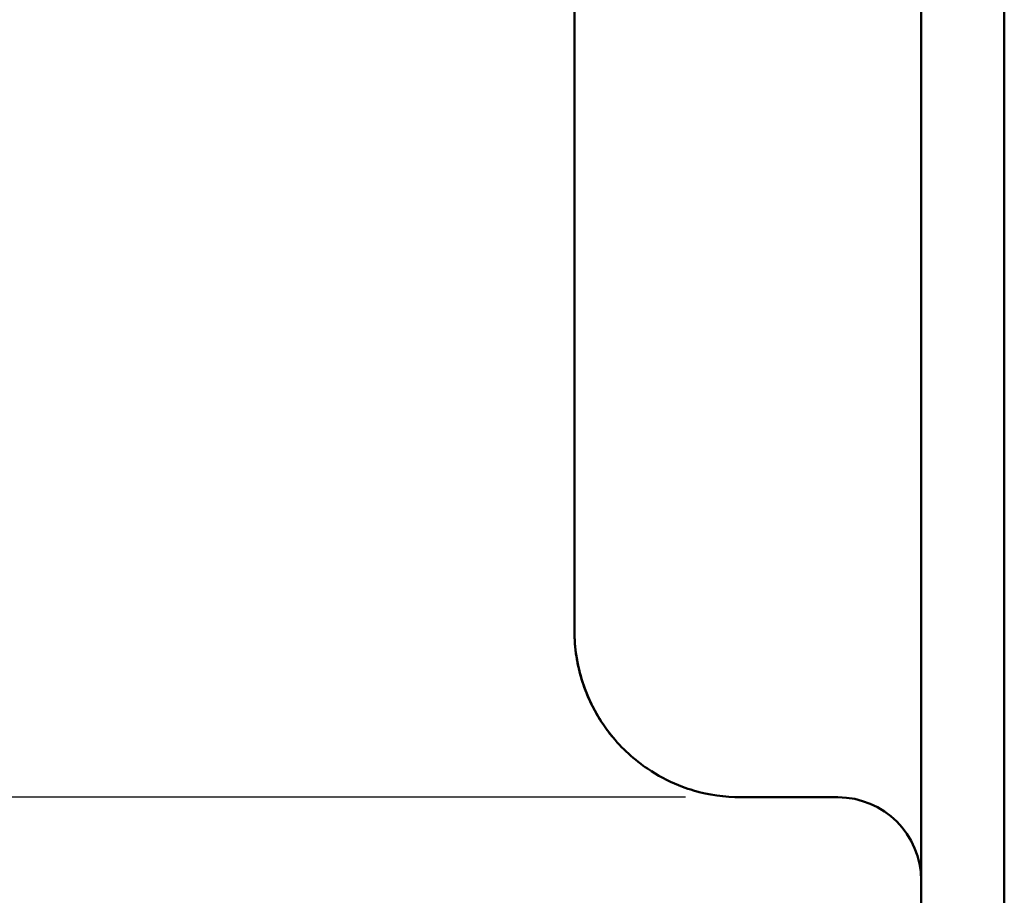
# Model space of a CAD drawing. Units: millimetres. Extents: x 0 to 420, y 0 to 594.
# Drawn here: x 270 to 305, y 223 to 255 of the extents above; entities that cross this region are included whole.
import ezdxf

# ---------------------------------------------------------------- set-up
doc = ezdxf.new("R2010")
doc.units = ezdxf.units.MM
doc.header["$LTSCALE"] = 2
doc.layers.add('Arêtes visibles(ISO)', color=7, linetype='Continuous', lineweight=50)
doc.layers.add('Cotes(ISO)', color=7, linetype='Continuous', lineweight=25)
doc.styles.add('MANTION', font='arial.ttf')
doc.dimstyles.new('Plan commercial', dxfattribs={"dimscale": 2, "dimtxt": 3, "dimasz": 2.5, "dimexe": 3, "dimexo": 1, "dimgap": 0.762, "dimtad": 1, "dimtoh": 1, "dimrnd": 1e-08, "dimtxsty": 'MANTION', "dimcen": 0.09, "dimdle": 10, "dimclrd": 7, "dimclre": 7, "dimclrt": 256, "dimazin": 2, "dimtfac": 0.5, "dimtmove": 0, "dimatfit": 3, "dimfxl": 1, "dimtolj": 1, "dimlwd": 25, "dimlwe": 25, "dimarcsym": 0})

# ---------------------------------------------------------------- blocks, each defined once
blk = doc.blocks.new('*D5')
at = {"layer": 'Cotes(ISO)', "color": 7, "linetype": 'Continuous', "lineweight": 25, "transparency": 16777216}
for p, q in [((272.593, 392.34), (235.848, 392.34)), ((241.848, 387.34), (241.848, 218.34)), ((272.593, 213.34), (235.848, 213.34))]:
    blk.add_line(p, q, dxfattribs=at)
at = {"layer": 'Cotes(ISO)', "color": 7, "linetype": 'Continuous', "transparency": 16777216}
for points in [[(241.014, 387.34), (242.681, 387.34), (241.848, 392.34)], [(241.014, 218.34), (242.681, 218.34), (241.848, 213.34)]]:
    blk.add_solid(points, dxfattribs=at)
at = {"layer": 'Defpoints', "color": 0, "linetype": 'Continuous', "transparency": 16777216}
for p in [(274.593, 392.34), (241.848, 213.34), (274.593, 213.34)]:
    blk.add_point(p, dxfattribs=at)
at = {"layer": 'Cotes(ISO)', "color": 154, "linetype": 'Continuous', "lineweight": 25, "true_color": 0x004691, "transparency": 16777216, "char_height": 6, "attachment_point": 1, "rotation": 90, "style": 'MANTION'}
for s, insert in [('\\A1; 179', (234.197, 294.867)), ('\\A1;[7{\\H0,7000x;\\S1#16;}]', (243.372, 278.671))]:
    blk.add_mtext(s, dxfattribs=dict(at, insert=insert))
blk = doc.blocks.new('*D6')
at = {"layer": 'Cotes(ISO)', "color": 7, "linetype": 'Continuous', "lineweight": 25, "transparency": 16777216}
for p, q in [((293.593, 378.84), (259.343, 378.84)), ((265.343, 373.84), (265.343, 231.84)), ((293.593, 226.84), (259.343, 226.84))]:
    blk.add_line(p, q, dxfattribs=at)
at = {"layer": 'Cotes(ISO)', "color": 7, "linetype": 'Continuous', "transparency": 16777216}
for points in [[(264.51, 373.84), (266.176, 373.84), (265.343, 378.84)], [(264.51, 231.84), (266.176, 231.84), (265.343, 226.84)]]:
    blk.add_solid(points, dxfattribs=at)
at = {"layer": 'Defpoints', "color": 0, "linetype": 'Continuous', "transparency": 16777216}
for p in [(295.593, 378.84), (265.343, 226.84), (295.593, 226.84)]:
    blk.add_point(p, dxfattribs=at)
at = {"layer": 'Cotes(ISO)', "color": 154, "linetype": 'Continuous', "lineweight": 25, "true_color": 0x004691, "transparency": 16777216, "char_height": 6, "attachment_point": 1, "rotation": 90, "style": 'MANTION'}
for s, insert in [('\\A1; 152', (257.692, 294.904)), ('\\A1;[6]', (266.867, 298.737))]:
    blk.add_mtext(s, dxfattribs=dict(at, insert=insert))

msp = doc.modelspace()

# ---------------------------------------------------------------- linework, layer by layer
at = {"layer": 'Arêtes visibles(ISO)'}
for p, q in [((302.093, 403.84), (302.093, 201.84)), ((305.093, 201.84), (305.093, 403.84)), ((289.593, 372.84), (289.593, 232.84)), ((295.593, 226.84), (299.093, 226.84))]:
    msp.add_line(p, q, dxfattribs=at)
for centre, radius, start, end in [((295.593, 232.84), 6, 216.563, 234.1245), ((299.093, 223.84), 3, 0, 90)]:
    msp.add_arc(centre, radius, start, end, dxfattribs=at)
for points, knots in [([(290.774, 229.266), (290.373, 229.808), (290.067, 230.423), (289.778, 231.339), (289.709, 231.637), (289.616, 232.238), (289.593, 232.541), (289.593, 232.84)], [0, 0, 0, 0, 0.215738, 0.215738, 0.3177885, 0.3177885, 0.4220141, 0.4220141, 0.4220141, 0.4220141]), ([(290.954, 229.035), (290.529, 229.554), (290.194, 230.152), (289.744, 231.366), (289.622, 231.998), (289.595, 232.685), (289.593, 232.763), (289.593, 232.84)], [0, 0, 0, 0, 0.2141084, 0.2141084, 0.4259289, 0.4259289, 0.4528908, 0.4528908, 0.4528908, 0.4528908]), ([(295.593, 226.84), (295.017, 226.84), (294.433, 226.925), (293.753, 227.127), (293.62, 227.172), (293.097, 227.368), (292.72, 227.557), (292.272, 227.842), (292.173, 227.909), (292.077, 227.979)], [0, 0, 0, 0, 0.1728644, 0.1728644, 0.2152557, 0.2152557, 0.3431223, 0.3431223, 0.3802761, 0.3802761, 0.3802761, 0.3802761])]:
    msp.add_open_spline(points, degree=3, knots=knots, dxfattribs=at)

# ---------------------------------------------------------------- dimensions: what is measured, and where the dimension line sits
at = {"layer": 'Cotes(ISO)', "color": 7, "linetype": 'Continuous', "lineweight": 25}
for base, p1, p2, text, picture, middle in [((241.848, 213.34), (274.593, 392.34), (274.593, 213.34), ' <>\\X[7{\\H0,7000x;\\S1#16;}]', '*D5', (241.848, 302.84)), ((265.343, 226.84), (295.593, 378.84), (295.593, 226.84), ' <>\\X[6]', '*D6', (265.343, 302.84))]:
    dim = msp.add_linear_dim(base=base, p1=p1, p2=p2, angle=90, text=text, dimstyle='Plan commercial', override={"dimgap": 0.762, "dimtoh": 0, "dimdec": 2, "dimpost": '\\X', "dimtol": 0, "dimlim": 0, "dimtp": 0, "dimtm": 0, "dimtdec": 2, "dimtofl": 0, "dimatfit": 1, "dimtvp": -0.25}, dxfattribs=at)
    dim.commit()
    dim.dimension.update_dxf_attribs({"geometry": picture, "text_midpoint": middle, "dimtype": 160})

doc.saveas('drawing.dxf')
